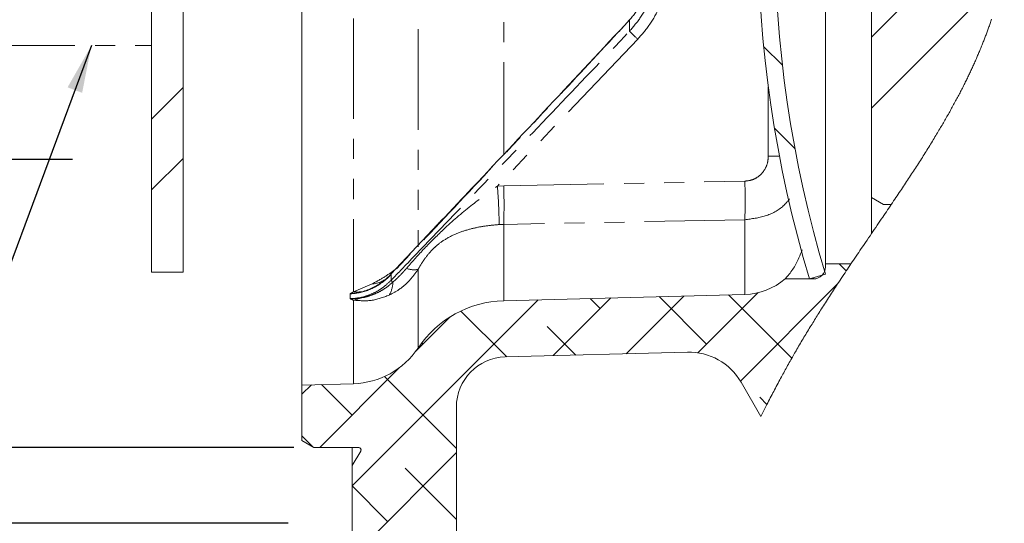
# Model space of a CAD drawing. Units: millimetres. Extents: x 11 to 1180, y 5 to 832.
# Drawn here: x 261 to 323, y 504 to 536 of the extents above; entities that cross this region are included whole.
import ezdxf

# ---------------------------------------------------------------- set-up
doc = ezdxf.new("R2010")
doc.units = ezdxf.units.MM
doc.linetypes.add('PHANTOM', pattern=[12.7, 6.35, -1.27, 1.27, -1.27, 1.27, -1.27])
doc.layers.add('SLD-0', color=7, linetype='Continuous')
doc.styles.add('SLDTEXTSTYLE0', font='TXT', dxfattribs={"width": 0.605})
doc.dimstyles.new('SLDDIMSTYLE0', dxfattribs={"dimtxt": 3, "dimasz": 3, "dimexe": 0, "dimexo": 0.0625, "dimgap": 0.75, "dimtad": 0, "dimdec": 1, "dimlfac": 2, "dimrnd": 1e-09, "dimzin": 12, "dimdsep": 46, "dimtxsty": 'SLDTEXTSTYLE0', "dimsah": 1, "dimcen": 0.09, "dimadec": 0, "dimazin": 0, "dimtfac": 1, "dimtdec": 3, "dimtofl": 0, "dimtmove": 0, "dimatfit": 3, "dimfxl": 0, "dimfrac": 2, "dimtolj": 1, "dimtzin": 12, "dimarcsym": 0})
doc.dimstyles.new('SLDDIMSTYLE10', dxfattribs={"dimtxt": 3, "dimasz": 3, "dimexe": 0, "dimexo": 0.0625, "dimgap": 0.75, "dimtad": 0, "dimdec": 4, "dimlfac": 2, "dimrnd": 1e-09, "dimzin": 12, "dimdsep": 46, "dimtxsty": 'SLDTEXTSTYLE0', "dimsah": 1, "dimcen": 0.09, "dimadec": 0, "dimazin": 0, "dimtol": 1, "dimtp": 0.0635, "dimtm": 0.0635, "dimtfac": 1, "dimtdec": 4, "dimtofl": 0, "dimtmove": 0, "dimatfit": 3, "dimfxl": 0, "dimfrac": 2, "dimtolj": 1, "dimarcsym": 0})
doc.dimstyles.new('SLDDIMSTYLE11', dxfattribs={"dimtxt": 3, "dimasz": 3, "dimexe": 0, "dimexo": 0.0625, "dimgap": 0.75, "dimtad": 0, "dimlfac": 2, "dimrnd": 1e-09, "dimzin": 12, "dimdsep": 46, "dimtxsty": 'SLDTEXTSTYLE0', "dimsah": 1, "dimcen": 0.09, "dimadec": 0, "dimazin": 0, "dimtfac": 1, "dimtdec": 3, "dimtofl": 0, "dimtmove": 0, "dimatfit": 3, "dimfxl": 0, "dimfrac": 2, "dimtolj": 1, "dimtzin": 12, "dimarcsym": 0})
doc.dimstyles.new('SLDDIMSTYLE4', dxfattribs={"dimtxt": 0, "dimasz": 3, "dimexe": 0, "dimexo": 0.0625, "dimgap": 0, "dimtad": 0, "dimtih": 1, "dimtoh": 1, "dimdec": 0, "dimrnd": 1e-09, "dimzin": 0, "dimdsep": 46, "dimtxsty": 'Standard', "dimsah": 1, "dimcen": 0.09, "dimadec": 0, "dimazin": 0, "dimtfac": 3, "dimtdec": 0, "dimtofl": 0, "dimtmove": 0, "dimatfit": 3, "dimfxl": 0, "dimfrac": 2, "dimtolj": 1, "dimtzin": 0, "dimarcsym": 0})
doc.dimstyles.new('SLDDIMSTYLE9', dxfattribs={"dimtxt": 3, "dimasz": 3, "dimexe": 0, "dimexo": 0.0625, "dimgap": 0.75, "dimtad": 0, "dimdec": 1, "dimlfac": 2, "dimrnd": 1e-09, "dimzin": 12, "dimdsep": 46, "dimtxsty": 'SLDTEXTSTYLE0', "dimsah": 1, "dimcen": 0.09, "dimadec": 0, "dimazin": 0, "dimtol": 1, "dimtp": 0.2, "dimtm": 0.2, "dimtfac": 1, "dimtdec": 1, "dimtofl": 0, "dimtmove": 0, "dimatfit": 3, "dimfxl": 0, "dimfrac": 2, "dimtolj": 1, "dimarcsym": 0})

# ---------------------------------------------------------------- blocks, each defined once
blk = doc.blocks.new('SW_HATCH_0')
at = {"color": 0, "linetype": 'Continuous', "lineweight": 0}
for p, q in [((40.807, 27.336), (35.473, 22.002)), ((43.877, 25.917), (35.473, 17.512)), ((28.638, 21.415), (29.824, 20.229)), ((-8.124, 18.817), (-10.124, 16.817)), ((29.32, 16.243), (30.62, 14.943)), ((-8.124, 14.326), (-10.124, 12.326)), ((33.868, 7.205), (33.421, 7.651)), ((33.319, 6.378), (27.167, 0.226)), ((23.577, 5.617), (19.924, 1.964)), ((28.277, 5.826), (24.475, 2.024)), ((30.416, 1.677), (26.402, 5.691)), ((14.356, 5.375), (2.576, -6.404)), ((18.966, 5.496), (15.314, 1.843)), ((18.291, 4.821), (17.651, 5.462)), ((25.027, 2.576), (22.026, 5.576)), ((12.366, 1.766), (9.464, 4.668)), ((8.788, 4.298), (6.613, 2.123)), ((16.742, 1.881), (14.924, 3.698)), ((7.066, 2.576), (6.989, 2.653)), ((5.557, 1.067), (0.522, -3.969)), ((0, 0), (-0.599, -0.599)), ((2.576, -1.914), (0.645, 0.017)), ((9.18, -4.028), (4.63, 0.522)), ((28.843, -1.241), (28.394, -0.792)), ((0.109, -3.937), (-0.599, -3.229)), ((9.18, -4.291), (2.576, -10.895)), ((9.18, -8.518), (5.943, -5.282)), ((4.821, -8.649), (2.576, -6.404))]:
    blk.add_line(p, q, dxfattribs=at)
blk = doc.blocks.new('*D134')
at = {"layer": 'SLD-0'}
for p, q in [((264.256, 746.208), (226.682, 746.208)), ((229.857, 746.208), (229.857, 654.845)), ((229.857, 527.108), (229.857, 618.47)), ((264.256, 527.108), (226.682, 527.108))]:
    blk.add_line(p, q, dxfattribs=at)
for points in [[(229.857, 746.208), (229.395, 743.208), (230.318, 743.208)], [(229.857, 527.108), (230.318, 530.108), (229.395, 530.108)]]:
    blk.add_solid(points, dxfattribs=at)
at = {"layer": 'SLD-0', "char_height": 3, "attachment_point": 1, "rotation": 90, "style": 'SLDTEXTSTYLE0'}
for s, insert in [('  H.C.', (225.989, 642.726)), ('±0.2', (225.989, 634.737)), ('REF.', (230.589, 632.362)), ('438.2', (225.989, 624.432)), ('%%c', (225.989, 620.058))]:
    blk.add_mtext(s, dxfattribs=dict(at, insert=insert))
blk = doc.blocks.new('*D135')
at = {"layer": 'SLD-0'}
for p, q in [((277.917, 769.214), (204.233, 769.214)), ((207.408, 769.214), (207.408, 650.277)), ((207.408, 504.101), (207.408, 623.038)), ((277.917, 504.101), (204.233, 504.101))]:
    blk.add_line(p, q, dxfattribs=at)
for points in [[(207.408, 769.214), (206.946, 766.214), (207.87, 766.214)], [(207.408, 504.101), (207.87, 507.101), (206.946, 507.101)]]:
    blk.add_solid(points, dxfattribs=at)
at = {"layer": 'SLD-0', "char_height": 3, "attachment_point": 1, "rotation": 90, "style": 'SLDTEXTSTYLE0'}
for s, insert in [(' H.C.', (203.541, 639.304)), ('REF.', (208.141, 632.362)), ('530.2', (203.541, 628.999)), ('%%c', (203.541, 624.625))]:
    blk.add_mtext(s, dxfattribs=dict(at, insert=insert))
blk = doc.blocks.new('*D136')
at = {"layer": 'SLD-0'}
for p, q in [((278.276, 764.435), (214.841, 764.435)), ((218.016, 764.435), (218.016, 656.455)), ((218.016, 508.88), (218.016, 616.861)), ((278.276, 508.88), (214.841, 508.88))]:
    blk.add_line(p, q, dxfattribs=at)
for points in [[(218.016, 764.435), (217.555, 761.435), (218.478, 761.435)], [(218.016, 508.88), (218.478, 511.88), (217.555, 511.88)]]:
    blk.add_solid(points, dxfattribs=at)
at = {"layer": 'SLD-0', "char_height": 3, "attachment_point": 1, "rotation": 90, "style": 'SLDTEXTSTYLE0'}
for s, insert in [('±0.0635', (216.449, 640.002)), ('511.1115', (216.449, 622.822)), ('%%c', (216.449, 618.448))]:
    blk.add_mtext(s, dxfattribs=dict(at, insert=insert))
blk = doc.blocks.new('*D137')
at = {"layer": 'SLD-0'}
for p, q in [((280.689, 774.77), (192.77, 774.77)), ((195.945, 774.77), (195.945, 644.544)), ((195.945, 498.545), (195.945, 628.772)), ((280.689, 498.545), (192.77, 498.545))]:
    blk.add_line(p, q, dxfattribs=at)
for points in [[(195.945, 774.77), (195.483, 771.77), (196.406, 771.77)], [(195.945, 498.545), (196.406, 501.545), (195.483, 501.545)]]:
    blk.add_solid(points, dxfattribs=at)
at = {"layer": 'SLD-0', "insert": (194.377, 630.359), "char_height": 3, "attachment_point": 1, "rotation": 90, "style": 'SLDTEXTSTYLE0'}
blk.add_mtext('552.45', dxfattribs=at)

msp = doc.modelspace()

# ---------------------------------------------------------------- linework, layer by layer
at = {"color": 7, "linetype": 'Continuous', "lineweight": 15}
for p, q in [((311.931195, 563.044517), (311.931195, 520.499519)), ((314.852196, 563.044517), (314.852196, 522.419235)), ((278.784196, 512.832528), (278.784196, 561.649299)), ((314.856003, 537.009513), (314.856003, 524.702153)), ((269.259195, 519.98253), (269.259195, 536.657526)), ((271.259199, 536.657526), (271.259199, 519.98253)), ((315.618004, 524.262211), (314.856003, 524.702153)), ((315.618004, 524.262211), (316.106151, 524.262211)), ((287.058214, 522.647223), (284.402589, 519.837624)), ((311.931195, 520.309015), (311.931195, 520.499519)), ((311.931195, 520.499519), (313.550005, 520.499519)), ((271.259199, 519.98253), (269.259195, 519.98253)), ((309.373299, 519.547014), (311.169195, 519.547014)), ((311.931195, 519.850268), (310.921657, 519.547014)), ((306.83058, 518.566346), (291.562001, 518.166526)), ((291.655089, 514.611742), (303.18899, 514.913774)), ((282.048414, 512.918002), (278.784196, 512.832528)), ((278.784196, 509.319595), (278.784196, 512.832528)), ((307.836699, 510.847746), (306.588272, 513.010076)), ((288.563202, 499.460271), (288.563202, 511.437832)), ((279.546196, 508.879653), (278.784196, 509.319595)), ((282.378296, 508.879653), (279.546196, 508.879653)), ((281.959201, 508.879653), (281.959201, 507.736652)), ((282.508815, 508.805922), (282.508815, 508.64858)), ((281.959201, 507.736652), (282.508815, 508.64858)), ((281.959201, 498.545027), (281.959201, 507.736652))]:
    msp.add_line(p, q, dxfattribs=at)
at = {"color": 8, "linetype": 'PHANTOM', "lineweight": 0}
for p, q in [((282.048414, 561.433344), (282.048414, 518.734901)), ((286.140273, 560.740328), (286.140273, 521.569899)), ((291.562001, 558.657526), (291.562001, 527.407295)), ((299.530322, 535.222685), (299.530322, 535.930558)), ((300.049196, 534.714384), (291.165198, 525.41612)), ((308.314684, 527.308604), (308.314684, 531.703046)), ((308.314684, 527.308604), (309.021684, 527.308604)), ((291.165198, 525.41612), (291.562001, 525.432764)), ((306.83058, 518.566346), (306.83058, 523.294716)), ((291.562001, 522.997147), (291.273917, 522.985502)), ((291.562001, 522.997147), (291.562001, 518.166526)), ((286.140273, 520.149937), (286.140273, 515.175431)), ((284.423555, 519.821866), (284.423555, 519.456482)), ((311.169195, 519.621371), (311.169195, 519.547014)), ((282.048414, 518.734901), (283.222313, 519.23102)), ((281.829203, 518.606423), (281.829203, 518.296166)), ((282.048414, 518.200076), (282.048414, 512.918002))]:
    msp.add_line(p, q, dxfattribs=at)
at = {"color": 8, "linetype": 'PHANTOM', "lineweight": 0, "flags": 128}
for points in [[(299.510698, 535.944252), (299.51107, 535.944311), (299.530322, 535.930558)], [(291.562001, 525.432764), (299.196283, 525.582372), (306.83058, 525.732181)], [(306.83058, 523.294716), (301.753337, 523.195675), (291.562001, 522.997147)], [(284.410025, 519.828892), (284.408862, 519.83071), (284.40852, 519.831753), (284.408997, 519.832029), (284.410278, 519.831537), (284.412394, 519.83027), (284.4153, 519.828229), (284.419025, 519.825427), (284.423555, 519.821866)]]:
    msp.add_lwpolyline(points, dxfattribs=at)
at = {"color": 7, "linetype": 'Continuous', "lineweight": 0, "flags": 128}
msp.add_lwpolyline([(307.836699, 510.847746), (307.901445, 510.974555), (307.96628, 511.101289), (308.031211, 511.227934), (308.096233, 511.354497), (308.161358, 511.480956), (308.226588, 511.607318), (308.280448, 511.711402), (308.33439, 511.815412), (308.388407, 511.919333), (308.442506, 512.023172), (308.496686, 512.126914), (308.549988, 512.228704), (308.603379, 512.330404), (308.656852, 512.432), (308.710421, 512.533492), (308.765176, 512.636936), (308.820034, 512.740268), (308.874997, 512.843481), (308.930057, 512.94656), (308.985236, 513.049512), (309.040512, 513.152337), (309.095907, 513.255014), (309.144477, 513.344741), (309.193129, 513.434357), (309.241871, 513.52386), (309.290717, 513.613245), (309.339645, 513.70251), (309.388677, 513.791649), (309.437807, 513.880669), (309.487032, 513.969554), (309.538717, 514.06253), (309.590514, 514.155364), (309.642422, 514.248049), (309.694457, 514.340578), (309.746603, 514.432943), (309.798869, 514.525159), (309.844459, 514.605312), (309.890146, 514.685339), (309.935908, 514.765254), (309.981766, 514.845057), (310.027699, 514.924741), (310.073721, 515.004313), (310.128066, 515.097945), (310.182522, 515.19142), (310.23709, 515.284738), (310.29177, 515.377908), (310.347671, 515.472813), (310.403685, 515.56757), (310.459803, 515.662162), (310.516025, 515.756606), (310.572359, 515.850885), (310.628789, 515.945016), (310.685324, 516.038998), (310.741949, 516.13283), (310.798677, 516.226506), (310.855503, 516.320041), (310.912418, 516.413419), (310.969422, 516.506663), (311.026516, 516.599751), (311.083699, 516.692704), (311.136189, 516.777782), (311.188753, 516.862741), (311.241383, 516.947588), (311.294081, 517.032316), (311.346839, 517.116925), (311.399671, 517.201422), (311.457376, 517.293474), (311.515148, 517.385385), (311.572994, 517.477168), (311.630915, 517.568818), (311.688895, 517.660341), (311.74695, 517.75173), (311.805065, 517.842992), (311.869058, 517.943239), (311.933125, 518.04333), (311.997267, 518.143273), (312.061476, 518.243066), (312.125745, 518.34271), (312.190081, 518.442212), (312.254476, 518.541573), (312.318924, 518.640792), (312.383431, 518.73987), (312.447998, 518.838807), (312.511447, 518.93585), (312.574948, 519.03276), (312.638494, 519.129536), (312.702085, 519.226192), (312.780346, 519.344902), (312.858666, 519.463426), (312.937039, 519.581771), (313.015456, 519.69993), (313.093911, 519.817917), (313.172403, 519.935718), (313.250932, 520.053356), (313.325676, 520.165122), (313.400435, 520.276731), (313.475217, 520.3882), (313.550005, 520.499519), (313.631798, 520.621067), (313.71359, 520.742445), (313.79539, 520.863666), (313.87719, 520.984715), (313.958975, 521.105608), (314.039293, 521.224199), (314.119595, 521.342634), (314.199875, 521.460927), (314.280125, 521.579085), (314.375627, 521.719566), (314.471076, 521.859853), (314.566466, 521.999961), (314.661781, 522.139891), (314.757029, 522.279649), (314.852196, 522.419235), (314.940708, 522.549039), (315.029139, 522.678709), (315.117481, 522.808245), (315.205718, 522.937647), (315.293851, 523.066929), (315.38188, 523.196092), (315.469789, 523.325136), (315.557579, 523.454069), (315.636295, 523.569754), (315.714906, 523.685357), (315.793398, 523.800878), (315.871778, 523.916318), (315.950031, 524.031682), (316.028158, 524.14698), (316.106151, 524.262211), (316.178809, 524.369678), (316.251348, 524.477086), (316.323752, 524.584448), (316.39603, 524.691759), (316.468174, 524.799018), (316.540184, 524.906239), (316.612045, 525.013416), (316.677796, 525.111622), (316.743421, 525.209798), (316.808912, 525.307952), (316.874276, 525.406069), (316.939513, 525.50417), (317.004601, 525.602242), (317.069563, 525.700292), (317.134375, 525.798319), (317.199039, 525.896332), (317.263561, 525.994329), (317.327934, 526.092312), (317.392143, 526.190287), (317.452553, 526.282652), (317.512813, 526.375002), (317.572924, 526.467352), (317.632894, 526.559702), (317.692722, 526.652044), (317.756, 526.749982), (317.819106, 526.84792), (317.882041, 526.945858), (317.944797, 527.043803), (318.007367, 527.141756), (318.069751, 527.239716), (318.128402, 527.332088), (318.186882, 527.424468), (318.24519, 527.516863), (318.303327, 527.609272), (318.361285, 527.701697), (318.419064, 527.794136), (318.476665, 527.886598), (318.534079, 527.979082), (318.591307, 528.071581), (318.648348, 528.16411), (318.704183, 528.255007), (318.759831, 528.345934), (318.815294, 528.436883), (318.870562, 528.527862), (318.921554, 528.612106), (318.972374, 528.696372), (319.023023, 528.780668), (319.073501, 528.864993), (319.123807, 528.949349), (319.173935, 529.033734), (319.223891, 529.118157), (319.269526, 529.195568), (319.315011, 529.273017), (319.360341, 529.350495), (319.405514, 529.428004), (319.450537, 529.505542), (319.495405, 529.583117), (319.540108, 529.66073), (319.584655, 529.738373), (319.629038, 529.816052), (319.673265, 529.893777), (319.71732, 529.971531), (319.761212, 530.04933), (319.802451, 530.122711), (319.843533, 530.196136), (319.884467, 530.269599), (319.925244, 530.343099), (319.965872, 530.416636), (320.008795, 530.494674), (320.051546, 530.572756), (320.094119, 530.650883), (320.136512, 530.729061), (320.178727, 530.807285), (320.220764, 530.885553), (320.260229, 530.959404), (320.299531, 531.033298), (320.338669, 531.107231), (320.377643, 531.181215), (320.416453, 531.255251), (320.455099, 531.329332), (320.493567, 531.403458), (320.53187, 531.477636), (320.570002, 531.551866), (320.607963, 531.626149), (320.645082, 531.699157), (320.682022, 531.772217), (320.718805, 531.845322), (320.75541, 531.918487), (320.789064, 531.986109), (320.822577, 532.053767), (320.855933, 532.121486), (320.889148, 532.189241), (320.922213, 532.257049), (320.954534, 532.323694), (320.986713, 532.390384), (321.018751, 532.457127), (321.050632, 532.523914), (321.083012, 532.592109), (321.115243, 532.660364), (321.14731, 532.728671), (321.179221, 532.797022), (321.210976, 532.865434), (321.242573, 532.933897), (321.274007, 533.002412), (321.305278, 533.070988), (321.336391, 533.139615), (321.367341, 533.208302), (321.398127, 533.277048), (321.428741, 533.345847), (321.459199, 533.414698), (321.489486, 533.483616), (321.517105, 533.546841), (321.544583, 533.610119), (321.571919, 533.673442), (321.599114, 533.736816), (321.626159, 533.800243), (321.653063, 533.863722), (321.682255, 533.933035), (321.711267, 534.002407), (321.740108, 534.071846), (321.768771, 534.141345), (321.797262, 534.210912), (321.825574, 534.280537), (321.853707, 534.350237), (321.879345, 534.414186), (321.904833, 534.478186), (321.930173, 534.542239), (321.955356, 534.606351), (321.980404, 534.670523), (322.005297, 534.734739), (322.03004, 534.799016), (322.054642, 534.863351), (322.079095, 534.927732), (322.103406, 534.992172), (322.127568, 535.056664), (322.151582, 535.121216), (322.174097, 535.182124), (322.196479, 535.243078), (322.218726, 535.304083), (322.240854, 535.365141), (322.262849, 535.426235), (322.288143, 535.496986), (322.313259, 535.567804), (322.338211, 535.638689), (322.362984, 535.709626), (322.387594, 535.780637), (322.412039, 535.851701), (322.436305, 535.922831), (322.458411, 535.988091)], dxfattribs=at)
at = {"color": 7, "linetype": 'Continuous', "lineweight": 15}
for centre, radius, start, end in [((384.909852, 541.772014), 77.254149, 163.28048061, 196.71951939), ((384.909844, 541.772018), 76.200041, 163.28047799, 196.71952201), ((311.169191, 520.309018), 0.762004, 270.00026575, 359.99973425), ((306.724182, 522.628992), 4.064039, 271.50019895, 310.68073875), ((291.73819, 511.43784), 6.730992, 91.49993282, 146.26994197), ((281.9154, 517.996311), 5.080051, 271.50038477, 326.26959606), ((291.73817, 511.437861), 3.174968, 91.49946903, 180.00052493), ((303.288717, 511.105085), 3.809994, 29.99988967, 91.49990323), ((282.378297, 508.727256), 0.152397, 328.91865766, 90.00048622)]:
    msp.add_arc(centre, radius, start, end, dxfattribs=at)
at = {"color": 8, "linetype": 'PHANTOM', "lineweight": 0}
for centre, radius, start, end in [((311.31194, 546.730371), 16.469164, 224.32610958, 226.85330275), ((265.254782, 524.513448), 41.593657, 358.32094057, 1.67905943), ((249.541012, 522.336575), 41.73795, 0.89085026, 4.23129056), ((249.825242, 524.214956), 41.754522, 358.32867953, 1.67132047), ((285.882951, 521.361056), 1.238154, 247.38438977, 281.99505367), ((283.121439, 520.919903), 1.691893, 273.41809518, 309.31877387), ((286.830072, 521.663729), 3.265465, 222.52690482, 225.34612326), ((283.023758, 519.322038), 1.511389, 328.01952042, 0.71086979), ((282.321945, 520.758721), 2.042221, 262.30280136, 276.82917253), ((281.596525, 520.212949), 2.062975, 282.65309431, 294.39591247)]:
    msp.add_arc(centre, radius, start, end, dxfattribs=at)
for points, knots in [([(301.360558, 540.187745), (301.312221, 539.808439), (301.21316, 539.031081), (300.83131, 537.917359), (300.289052, 536.850625), (299.785619, 536.240141), (299.530322, 535.930558)], [0, 0, 0, 0, 0.24285426, 0.497711352, 0.745284176, 1, 1, 1, 1]), ([(299.530322, 535.222685), (299.774275, 535.509814), (300.269476, 536.092656), (300.808413, 537.107589), (301.186626, 538.198396), (301.366031, 539.186569), (301.383588, 539.807489), (301.390196, 540.04117)], [0, 0, 0, 0, 0.213427884, 0.433237377, 0.647501952, 0.86733876, 1, 1, 1, 1]), ([(302.132244, 540.04117), (302.124847, 539.783117), (302.105485, 539.107633), (301.906679, 538.015304), (301.489124, 536.819334), (300.88279, 535.686274), (300.329732, 535.041462), (300.049196, 534.714384)], [0, 0, 0, 0, 0.13223891, 0.346152379, 0.565686423, 0.779696891, 1, 1, 1, 1]), ([(299.530322, 535.930558), (299.184553, 535.55849), (297.4557, 533.698144), (294.078123, 530.078821), (289.389366, 525.080288), (286.078829, 521.574677), (284.423555, 519.821866)], [0, 0, 0, 0, 0.068999189, 0.344997072, 0.672497604, 1, 1, 1, 1]), ([(284.423555, 519.456482), (284.775922, 519.822282), (286.537753, 521.651278), (289.939914, 525.190167), (294.625151, 530.077857), (297.895263, 533.50774), (299.530322, 535.222685)], [0, 0, 0, 0, 0.069782225, 0.348910082, 0.674454306, 1, 1, 1, 1]), ([(306.83058, 525.732181), (306.995798, 525.751871), (307.326165, 525.791245), (307.763639, 526.055727), (308.098218, 526.441513), (308.285812, 526.881938), (308.306118, 527.182023), (308.314684, 527.308604)], [0, 0, 0, 0, 0.206984821, 0.413885646, 0.623734987, 0.841285054, 1, 1, 1, 1]), ([(285.406823, 520.21811), (285.459688, 520.279252), (285.874298, 520.758778), (286.669888, 521.634591), (287.998642, 522.934442), (289.484904, 524.215435), (290.632892, 525.03575), (291.165198, 525.41612)], [0, 0, 0, 0, 0.031171743, 0.244476274, 0.456048883, 0.74777724, 1, 1, 1, 1]), ([(309.661235, 524.605183), (309.535107, 524.454557), (309.128846, 523.969385), (308.135876, 523.458118), (307.26709, 523.34936), (306.83058, 523.294716)], [0, 0, 0, 0, 0.183023219, 0.589521153, 1, 1, 1, 1]), ([(286.862041, 522.43968), (286.875348, 522.454791), (287.020282, 522.619375), (287.305435, 522.922622), (287.593187, 523.245519), (287.766313, 523.400626), (287.792559, 523.42414)], [0, 0, 0, 0, 0.044575435, 0.485498141, 0.922000994, 1, 1, 1, 1]), ([(291.273917, 522.985502), (290.978693, 522.960354), (290.396998, 522.910803), (289.533823, 522.741326), (288.694647, 522.484185), (287.913572, 522.110646), (287.346569, 521.700158), (286.908253, 521.269442), (286.56428, 520.843566), (286.303116, 520.438835), (286.1712, 520.204805), (286.140273, 520.149937)], [0, 0, 0, 0, 0.1441596823, 0.2840450786, 0.4273785164, 0.5704143394, 0.7035910618, 0.7658703881, 0.8692146389, 0.9693377435, 1, 1, 1, 1]), ([(283.222313, 519.23102), (283.489148, 519.372081), (284.005254, 519.644916), (284.476256, 519.989706), (284.703742, 520.156233)], [0, 0, 0, 0, 0.517017243, 1, 1, 1, 1]), ([(286.140273, 520.149937), (285.970689, 519.913283), (285.624834, 519.43064), (284.991289, 518.879727), (284.514427, 518.630582), (284.305761, 518.521561)], [0, 0, 0, 0, 0.35110438, 0.716055502, 1, 1, 1, 1]), ([(284.535031, 519.340789), (284.57703, 519.376856), (284.661276, 519.4492), (284.798579, 519.576061), (284.94753, 519.720758), (285.105591, 519.883391), (285.259138, 520.048948), (285.357581, 520.161708), (285.406823, 520.21811)], [0, 0, 0, 0, 0.134140465, 0.269069202, 0.452912661, 0.637293724, 0.818573066, 1, 1, 1, 1]), ([(284.423555, 519.821866), (284.420076, 519.818121), (284.117201, 519.49213), (283.421005, 518.961399), (282.477376, 518.650942), (281.94748, 518.614547), (281.829203, 518.606423)], [0, 0, 0, 0, 0.0052382434, 0.4559864872, 0.8785717729, 1, 1, 1, 1]), ([(281.829203, 518.296166), (281.957654, 518.302656), (282.293202, 518.319609), (282.83332, 518.440209), (283.417453, 518.679267), (283.962923, 519.015248), (284.268547, 519.308001), (284.423555, 519.456482)], [0, 0, 0, 0, 0.1322572645, 0.3454919398, 0.5654660684, 0.7796100553, 1, 1, 1, 1]), ([(282.448615, 518.334171), (282.492242, 518.340775), (282.718013, 518.374948), (283.123472, 518.480737), (283.635327, 518.696963), (284.115649, 518.980906), (284.394289, 519.220015), (284.535031, 519.340789)], [0, 0, 0, 0, 0.056311051, 0.29140796, 0.532161266, 0.763693379, 1, 1, 1, 1]), ([(281.829203, 518.606423), (281.830554, 518.607168), (281.904731, 518.64805), (281.977233, 518.691875), (282.048414, 518.734901)], [0, 0, 0, 0, 0.018216429, 1, 1, 1, 1]), ([(282.564784, 518.730989), (282.445662, 518.702156), (282.266517, 518.658795), (282.053422, 518.628378), (281.930632, 518.614728), (281.866027, 518.609131), (281.832194, 518.606643), (281.829203, 518.606423)], [0, 0, 0, 0, 0.491805658, 0.73961701, 0.863762229, 0.987959041, 1, 1, 1, 1]), ([(281.829203, 518.296166), (281.832198, 518.29612), (281.887615, 518.295272), (281.995574, 518.295871), (282.149905, 518.30295), (282.301084, 518.315262), (282.399418, 518.327866), (282.448615, 518.334171)], [0, 0, 0, 0, 0.01446722, 0.267679448, 0.521242418, 0.760477123, 1, 1, 1, 1]), ([(282.048414, 518.200076), (282.011726, 518.215356), (281.939481, 518.245447), (281.866837, 518.278488), (281.830589, 518.295515), (281.829203, 518.296166)], [0, 0, 0, 0, 0.498076104, 0.980812336, 1, 1, 1, 1]), ([(284.305761, 518.521561), (283.927652, 518.380724), (283.197766, 518.108858), (282.422205, 518.17041), (282.048414, 518.200076)], [0, 0, 0, 0, 0.518038293, 1, 1, 1, 1])]:
    msp.add_open_spline(points, degree=3, knots=knots, dxfattribs=at)
at = {"color": 7, "linetype": 'Continuous', "lineweight": 15}
for points, knots in [([(299.521561, 535.934052), (296.111008, 532.278295), (291.96858, 527.838043), (287.795505, 523.426624), (287.058214, 522.647223)], [0, 0, 0, 0, 0.823321982, 1, 1, 1, 1]), ([(310.460928, 521.395972), (310.326169, 521.05672), (310.096603, 520.478793), (309.680907, 519.88324), (309.438302, 519.62285), (309.373314, 519.547031), (309.373299, 519.547014)], [0, 0, 0, 0, 0.505580391, 0.86126998, 0.99996819, 1, 1, 1, 1]), ([(284.410025, 519.828892), (284.241835, 519.670011), (283.900441, 519.347513), (283.38451, 519.040397), (282.932723, 518.841053), (282.687778, 518.767781), (282.564784, 518.730989)], [0, 0, 0, 0, 0.318837041, 0.647178682, 0.822837957, 1, 1, 1, 1])]:
    msp.add_open_spline(points, degree=3, knots=knots, dxfattribs=at)
at = {"layer": 'SLD-0', "color": 7, "linetype": 'PHANTOM', "lineweight": 15}
msp.add_line((258.059195, 534.307527), (269.259195, 534.307527), dxfattribs=at)

# ---------------------------------------------------------------- block references
at = {"color": 7, "linetype": 'Continuous', "lineweight": 0}
msp.add_blockref('SW_HATCH_0', (279.383342, 512.848219), dxfattribs=at)

# ---------------------------------------------------------------- dimensions: what is measured, and where the dimension line sits
at = {"layer": 'SLD-0'}
dim = msp.add_linear_dim(base=(195.944515, 498.545027), p1=(281.959195, 774.770027), p2=(281.959195, 498.545027), angle=90, dimstyle='SLDDIMSTYLE11', dxfattribs=at)
dim.commit()
dim.dimension.update_dxf_attribs({"geometry": '*D137', "text_midpoint": (195.944515, 636.657527), "dimtype": 160})
for base, p1, p2, text, dimstyle, picture, middle in [((207.408033, 504.10084), (279.18658, 769.214214), (279.18658, 504.10084), '%%c<> H.C.\\PREF.', 'SLDDIMSTYLE0', '*D135', (207.408033, 636.657527)), ((218.016066, 508.879652), (279.546195, 764.435402), (279.546195, 508.879652), '%%c<>', 'SLDDIMSTYLE10', '*D136', (218.016066, 636.657527)), ((229.856602, 527.107527), (265.526076, 746.207527), (265.526076, 527.107527), '%%c<>  H.C.\\PREF.', 'SLDDIMSTYLE9', '*D134', (229.856602, 636.657527))]:
    dim = msp.add_linear_dim(base=base, p1=p1, p2=p2, angle=90, text=text, dimstyle=dimstyle, dxfattribs=at)
    dim.commit()
    dim.dimension.update_dxf_attribs({"geometry": picture, "text_midpoint": middle, "dimtype": 160})

# ---------------------------------------------------------------- leaders
msp.add_leader([(265.448411, 534.307527), (246.45784, 483.226574), (243.45784, 483.226574)], dimstyle='SLDDIMSTYLE4', dxfattribs=at)

doc.saveas('drawing.dxf')
